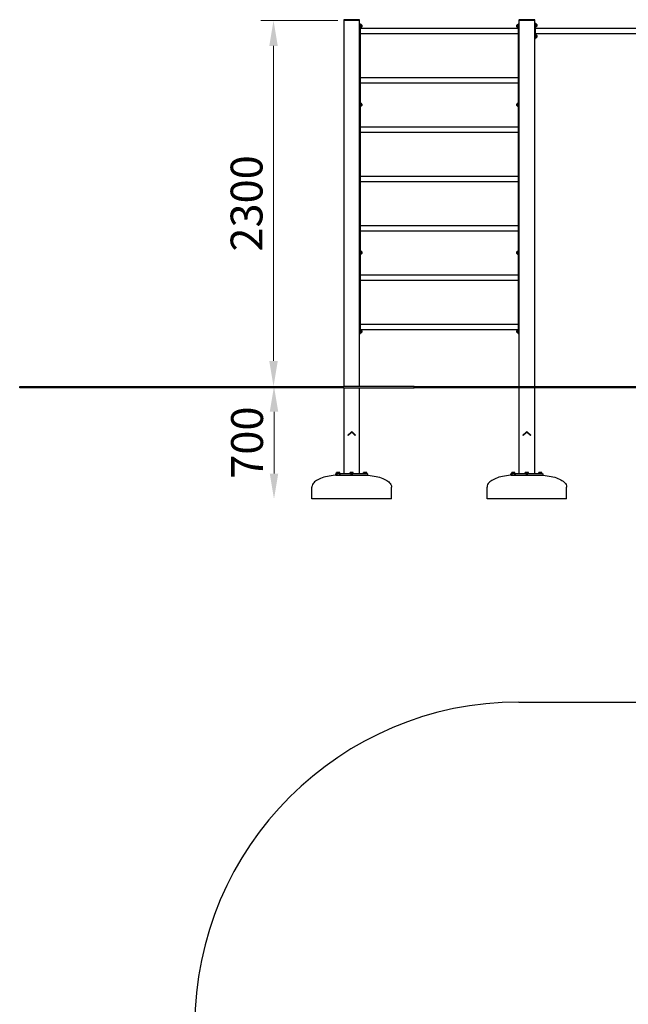
# Model space of a CAD drawing. Units: millimetres. Extents: x -13131 to -1866, y 596 to 15754.
# Drawn here: x -13131 to -9309, y 9564 to 15754 of the extents above; entities that cross this region are included whole.
import ezdxf

# ---------------------------------------------------------------- set-up
doc = ezdxf.new("R2010")
doc.units = ezdxf.units.MM
doc.header["$LTSCALE"] = 80
doc.layers.add('Dimension (ISO)', color=7, linetype='Continuous', lineweight=18, true_color=0x42a0ff)
doc.layers.add('Visible (ISO)', color=7, linetype='Continuous', lineweight=30)
doc.styles.add('Label Text (ISO)', font='tahoma.ttf')
doc.dimstyles.new('Default (ISO)', dxfattribs={"dimscale": 80, "dimtxt": 3.5, "dimasz": 2.5, "dimexe": 1, "dimexo": 0.5, "dimgap": 0.762, "dimtad": 1, "dimtoh": 1, "dimrnd": 1e-08, "dimtxsty": 'Label Text (ISO)', "dimcen": 0.09, "dimdle": 10, "dimclrd": 256, "dimclre": 256, "dimclrt": 256, "dimadec": 0, "dimazin": 2, "dimtfac": 0.714286, "dimtdec": 3, "dimtmove": 0, "dimatfit": 3, "dimfxl": 1, "dimtolj": 1, "dimtzin": 0, "dimlwd": -1, "dimlwe": -1, "dimarcsym": 0})

# ---------------------------------------------------------------- blocks, each defined once
blk = doc.blocks.new('*D12')
at = {"layer": 'Defpoints', "color": 0, "transparency": 16777216}
for p in [(-11092.9, 15749), (-11536.9, 13449), (-11536.9, 13449)]:
    blk.add_point(p, dxfattribs=at)
at = {"layer": 'Dimension (ISO)', "transparency": 16777216}
for p, q in [((-11132.9, 15749), (-11616.9, 15749)), ((-11536.9, 15589), (-11536.9, 13609))]:
    blk.add_line(p, q, dxfattribs=at)
for points in [[(-11563.6, 15589), (-11510.2, 15589), (-11536.9, 15749)], [(-11563.6, 13609), (-11510.2, 13609), (-11536.9, 13449)]]:
    blk.add_solid(points, dxfattribs=at)
at = {"layer": 'Dimension (ISO)', "transparency": 16777216, "insert": (-11806.2, 14599), "char_height": 200, "attachment_point": 2, "rotation": 90, "style": 'Label Text (ISO)'}
blk.add_mtext('\\A1;2300', dxfattribs=at)
blk = doc.blocks.new('*D19')
at = {"layer": 'Defpoints', "color": 0, "transparency": 16777216}
for p in [(-11424.1, 13449), (-11533.9, 12741), (-11295.9, 12741)]:
    blk.add_point(p, dxfattribs=at)
at = {"layer": 'Dimension (ISO)', "transparency": 16777216}
for p, q in [((-11464.1, 13449), (-11613.9, 13449)), ((-11533.9, 13289), (-11533.9, 12901))]:
    blk.add_line(p, q, dxfattribs=at)
for points in [[(-11560.6, 13289), (-11507.3, 13289), (-11533.9, 13449)], [(-11560.6, 12901), (-11507.3, 12901), (-11533.9, 12741)]]:
    blk.add_solid(points, dxfattribs=at)
at = {"layer": 'Dimension (ISO)', "transparency": 16777216, "insert": (-11803.1, 13095), "char_height": 200, "attachment_point": 2, "rotation": 90, "style": 'Label Text (ISO)'}
blk.add_mtext('\\A1;700', dxfattribs=at)
blk = doc.blocks.new('88012 Street workout12')
at = {"layer": 'Visible (ISO)'}
blk.add_line((-9995.936, 11463.95), (-8545.936, 11463.95), dxfattribs=at)
blk.add_arc((-9995.936, 9428.95), 2035, 90, 180, dxfattribs=at)

msp = doc.modelspace()

# ---------------------------------------------------------------- linework, layer by layer
at = {"layer": 'Visible (ISO)'}
for p, q in [((-11095.936, 15751.007), (-11095.936, 15749.007)), ((-11095.936, 15749.007), (-11095.936, 13449.007)), ((-11095.936, 15749.007), (-11092.936, 15749.007)), ((-11092.936, 15749.007), (-11095.936, 15749.007)), ((-10998.936, 15754.007), (-11092.936, 15754.007)), ((-10998.936, 15749.007), (-11092.936, 15749.007)), ((-10998.936, 15749.007), (-11092.936, 15749.007)), ((-10998.936, 15749.007), (-10995.936, 15749.007)), ((-10995.936, 15749.007), (-10998.936, 15749.007)), ((-10995.936, 15749.007), (-10995.936, 15751.007)), ((-10995.936, 13449.007), (-10995.936, 15749.007)), ((-10990.936, 15726.507), (-10995.936, 15726.507)), ((-10990.936, 15726.507), (-10990.936, 15716.507)), ((-10990.936, 15723.057), (-10988.736, 15723.057)), ((-10988.736, 15723.057), (-10988.736, 15715.717)), ((-10987.286, 15722.757), (-10988.736, 15722.757)), ((-10004.586, 15722.757), (-10003.136, 15722.757)), ((-10003.136, 15704.957), (-10003.136, 15723.057)), ((-10000.936, 15723.057), (-10003.136, 15723.057)), ((-10000.936, 15716.507), (-10000.936, 15726.507)), ((-9995.936, 15726.507), (-10000.936, 15726.507)), ((-9995.936, 15751.007), (-9995.936, 15749.007)), ((-9995.936, 15749.007), (-9995.936, 13449.007)), ((-9995.936, 15749.007), (-9992.936, 15749.007)), ((-9992.936, 15749.007), (-9995.936, 15749.007)), ((-9898.936, 15754.007), (-9992.936, 15754.007)), ((-9898.936, 15749.007), (-9992.936, 15749.007)), ((-9898.936, 15749.007), (-9992.936, 15749.007)), ((-9898.936, 15749.007), (-9895.936, 15749.007)), ((-9895.936, 15749.007), (-9898.936, 15749.007)), ((-9895.936, 15749.007), (-9895.936, 15751.007)), ((-9895.936, 13449.007), (-9895.936, 15749.007)), ((-9890.936, 15731.507), (-9895.936, 15731.507)), ((-9890.936, 15731.507), (-9890.936, 15721.507)), ((-9890.936, 15728.057), (-9888.736, 15728.057)), ((-9888.736, 15728.057), (-9888.736, 15720.717)), ((-9887.286, 15727.757), (-9888.736, 15727.757)), ((-9883.236, 15723.707), (-9883.236, 15714.307)), ((-10990.936, 13791.507), (-10990.936, 15716.507)), ((-10988.736, 15715.717), (-10990.936, 15714.447)), ((-10990.936, 15713.567), (-10988.736, 15714.837)), ((-10990.936, 15704.957), (-10988.736, 15704.957)), ((-10990.936, 15700.857), (-10000.936, 15700.857)), ((-10990.936, 15667.157), (-10000.936, 15667.157)), ((-10988.736, 15715.717), (-10988.736, 15714.837)), ((-10988.736, 15714.837), (-10988.736, 15704.957)), ((-10987.286, 15705.257), (-10988.736, 15705.257)), ((-10983.236, 15718.707), (-10983.236, 15709.307)), ((-10008.636, 15709.307), (-10008.636, 15718.707)), ((-10004.586, 15705.257), (-10003.136, 15705.257)), ((-10000.936, 15704.957), (-10003.136, 15704.957)), ((-10000.936, 15716.507), (-10000.936, 13791.507)), ((-9890.936, 15646.507), (-9890.936, 15721.507)), ((-9888.736, 15720.717), (-9890.936, 15719.447)), ((-9890.936, 15718.567), (-9888.736, 15719.837)), ((-9890.936, 15709.957), (-9888.736, 15709.957)), ((-9890.936, 15700.857), (-8650.936, 15700.857)), ((-9890.936, 15667.157), (-8650.936, 15667.157)), ((-9888.736, 15720.717), (-9888.736, 15719.837)), ((-9888.736, 15719.837), (-9888.736, 15709.957)), ((-9887.286, 15710.257), (-9888.736, 15710.257)), ((-9895.936, 15636.507), (-9890.936, 15636.507)), ((-9890.936, 15658.057), (-9888.736, 15658.057)), ((-9888.736, 15650.717), (-9890.936, 15649.447)), ((-9890.936, 15648.567), (-9888.736, 15649.837)), ((-9890.936, 15646.507), (-9890.936, 15636.507)), ((-9890.936, 15639.957), (-9888.736, 15639.957)), ((-9888.736, 15658.057), (-9888.736, 15650.717)), ((-9887.286, 15657.757), (-9888.736, 15657.757)), ((-9888.736, 15650.717), (-9888.736, 15649.837)), ((-9888.736, 15649.837), (-9888.736, 15639.957)), ((-9887.286, 15640.257), (-9888.736, 15640.257)), ((-9883.236, 15653.707), (-9883.236, 15644.307)), ((-10990.936, 15390.857), (-10000.936, 15390.857)), ((-10990.936, 15357.157), (-10000.936, 15357.157)), ((-10990.936, 15228.057), (-10988.736, 15228.057)), ((-10988.736, 15228.057), (-10988.736, 15220.717)), ((-10987.286, 15227.757), (-10988.736, 15227.757)), ((-10004.586, 15227.757), (-10003.136, 15227.757)), ((-10003.136, 15209.957), (-10003.136, 15228.057)), ((-10000.936, 15228.057), (-10003.136, 15228.057)), ((-10988.736, 15220.717), (-10990.936, 15219.447)), ((-10990.936, 15218.567), (-10988.736, 15219.837)), ((-10990.936, 15209.957), (-10988.736, 15209.957)), ((-10988.736, 15220.717), (-10988.736, 15219.837)), ((-10988.736, 15219.837), (-10988.736, 15209.957)), ((-10987.286, 15210.257), (-10988.736, 15210.257)), ((-10983.236, 15223.707), (-10983.236, 15214.307)), ((-10008.636, 15214.307), (-10008.636, 15223.707)), ((-10004.586, 15210.257), (-10003.136, 15210.257)), ((-10000.936, 15209.957), (-10003.136, 15209.957)), ((-10990.936, 15080.857), (-10000.936, 15080.857)), ((-10990.936, 15047.157), (-10000.936, 15047.157)), ((-10990.936, 14770.857), (-10000.936, 14770.857)), ((-10990.936, 14737.157), (-10000.936, 14737.157)), ((-10990.936, 14460.857), (-10000.936, 14460.857)), ((-10990.936, 14427.157), (-10000.936, 14427.157)), ((-10990.936, 14298.057), (-10988.736, 14298.057)), ((-10988.736, 14290.717), (-10990.936, 14289.447)), ((-10990.936, 14288.567), (-10988.736, 14289.837)), ((-10990.936, 14279.957), (-10988.736, 14279.957)), ((-10988.736, 14298.057), (-10988.736, 14290.717)), ((-10987.286, 14297.757), (-10988.736, 14297.757)), ((-10988.736, 14290.717), (-10988.736, 14289.837)), ((-10988.736, 14289.837), (-10988.736, 14279.957)), ((-10987.286, 14280.257), (-10988.736, 14280.257)), ((-10983.236, 14293.707), (-10983.236, 14284.307)), ((-10008.636, 14284.307), (-10008.636, 14293.707)), ((-10004.586, 14297.757), (-10003.136, 14297.757)), ((-10004.586, 14280.257), (-10003.136, 14280.257)), ((-10003.136, 14279.957), (-10003.136, 14298.057)), ((-10000.936, 14298.057), (-10003.136, 14298.057)), ((-10000.936, 14279.957), (-10003.136, 14279.957)), ((-10990.936, 14150.857), (-10000.936, 14150.857)), ((-10990.936, 14117.157), (-10000.936, 14117.157)), ((-10990.936, 13840.857), (-10000.936, 13840.857)), ((-10990.936, 13807.157), (-10000.936, 13807.157)), ((-10995.936, 13781.507), (-10990.936, 13781.507)), ((-10990.936, 13803.057), (-10988.736, 13803.057)), ((-10988.736, 13795.717), (-10990.936, 13794.447)), ((-10990.936, 13793.567), (-10988.736, 13794.837)), ((-10990.936, 13791.507), (-10990.936, 13781.507)), ((-10990.936, 13784.957), (-10988.736, 13784.957)), ((-10988.736, 13803.057), (-10988.736, 13795.717)), ((-10987.286, 13802.757), (-10988.736, 13802.757)), ((-10988.736, 13795.717), (-10988.736, 13794.837)), ((-10988.736, 13794.837), (-10988.736, 13784.957)), ((-10987.286, 13785.257), (-10988.736, 13785.257)), ((-10983.236, 13798.707), (-10983.236, 13789.307)), ((-10008.636, 13789.307), (-10008.636, 13798.707)), ((-10004.586, 13802.757), (-10003.136, 13802.757)), ((-10004.586, 13785.257), (-10003.136, 13785.257)), ((-10003.136, 13784.957), (-10003.136, 13803.057)), ((-10000.936, 13803.057), (-10003.136, 13803.057)), ((-10000.936, 13784.957), (-10003.136, 13784.957)), ((-10000.936, 13781.507), (-10000.936, 13791.507)), ((-10000.936, 13781.507), (-9995.936, 13781.507)), ((-13130.936, 13449.007), (-11095.936, 13449.007)), ((-13130.936, 13439.007), (-13130.936, 13449.007)), ((-11095.936, 13439.007), (-13130.936, 13439.007)), ((-10653.173, 13449.007), (-11095.936, 13449.007)), ((-11095.936, 13439.007), (-10653.173, 13439.007)), ((-11095.936, 13439.007), (-11095.936, 12899.007)), ((-10995.936, 12899.007), (-10995.936, 13439.007)), ((-10653.173, 13449.007), (-8645.936, 13449.007)), ((-10653.173, 13439.007), (-10653.173, 13449.007)), ((-8645.936, 13439.007), (-10653.173, 13439.007)), ((-9995.936, 13439.007), (-9995.936, 12899.007)), ((-9895.936, 12899.007), (-9895.936, 13439.007)), ((-11070.684, 13141.128), (-11050.178, 13161.634)), ((-11070.684, 13141.128), (-11068.563, 13139.007)), ((-11068.563, 13139.007), (-11048.057, 13159.513)), ((-11043.814, 13159.513), (-11023.308, 13139.007)), ((-11041.693, 13161.634), (-11021.187, 13141.128)), ((-11021.187, 13141.128), (-11023.308, 13139.007)), ((-9970.684, 13141.128), (-9950.178, 13161.634)), ((-9970.684, 13141.128), (-9968.563, 13139.007)), ((-9968.563, 13139.007), (-9948.057, 13159.513)), ((-9943.814, 13159.513), (-9923.308, 13139.007)), ((-9941.693, 13161.634), (-9921.187, 13141.128)), ((-9921.187, 13141.128), (-9923.308, 13139.007)), ((-11147.86, 12899.007), (-11144.931, 12899.007)), ((-11147.86, 12899.007), (-11147.86, 12891.007)), ((-11144.931, 12891.007), (-11147.86, 12891.007)), ((-11053.007, 12899.007), (-11144.931, 12899.007)), ((-11144.931, 12891.007), (-11053.007, 12891.007)), ((-11140.789, 12901.007), (-11120.789, 12901.007)), ((-11140.789, 12899.007), (-11140.789, 12901.007)), ((-11139.289, 12907.407), (-11140.603, 12906.647)), ((-11140.603, 12901.607), (-11140.603, 12906.647)), ((-11135.696, 12901.607), (-11140.603, 12901.607)), ((-11138.15, 12907.407), (-11139.289, 12907.407)), ((-11138.489, 12901.607), (-11138.489, 12901.007)), ((-11130.789, 12907.407), (-11138.15, 12907.407)), ((-11135.789, 12891.007), (-11135.789, 12890.549)), ((-11135.696, 12901.607), (-11135.696, 12906.647)), ((-11125.881, 12901.607), (-11135.696, 12901.607)), ((-11123.427, 12907.407), (-11130.789, 12907.407)), ((-11125.881, 12901.607), (-11125.881, 12906.647)), ((-11120.974, 12901.607), (-11125.881, 12901.607)), ((-11125.789, 12891.007), (-11125.789, 12890.894)), ((-11122.289, 12907.407), (-11123.427, 12907.407)), ((-11123.089, 12901.607), (-11123.089, 12901.007)), ((-11122.289, 12907.407), (-11120.974, 12906.647)), ((-11120.974, 12901.607), (-11120.974, 12906.647)), ((-11120.789, 12899.007), (-11120.789, 12901.007)), ((-11055.936, 12901.007), (-11035.936, 12901.007)), ((-11055.936, 12899.007), (-11055.936, 12901.007)), ((-11054.436, 12907.407), (-11055.751, 12906.647)), ((-11055.751, 12901.607), (-11055.751, 12906.647)), ((-11050.843, 12901.607), (-11055.751, 12901.607)), ((-11053.297, 12907.407), (-11054.436, 12907.407)), ((-11053.636, 12901.607), (-11053.636, 12901.007)), ((-11045.936, 12907.407), (-11053.297, 12907.407)), ((-11053.007, 12899.007), (-11038.865, 12899.007)), ((-11038.865, 12891.007), (-11053.007, 12891.007)), ((-11050.936, 12891.007), (-11050.936, 12890.69)), ((-11050.843, 12901.607), (-11050.843, 12906.647)), ((-11041.028, 12901.607), (-11050.843, 12901.607)), ((-11038.574, 12907.407), (-11045.936, 12907.407)), ((-11041.028, 12901.607), (-11041.028, 12906.647)), ((-11036.121, 12901.607), (-11041.028, 12901.607)), ((-11040.936, 12891.007), (-11040.936, 12890.69)), ((-10946.941, 12899.007), (-11038.865, 12899.007)), ((-11038.865, 12891.007), (-10946.941, 12891.007)), ((-11037.436, 12907.407), (-11038.574, 12907.407)), ((-11038.236, 12901.607), (-11038.236, 12901.007)), ((-11037.436, 12907.407), (-11036.121, 12906.647)), ((-11036.121, 12901.607), (-11036.121, 12906.647)), ((-11035.936, 12899.007), (-11035.936, 12901.007)), ((-10971.083, 12901.007), (-10951.083, 12901.007)), ((-10971.083, 12899.007), (-10971.083, 12901.007)), ((-10969.583, 12907.407), (-10970.898, 12906.647)), ((-10970.898, 12901.607), (-10970.898, 12906.647)), ((-10965.99, 12901.607), (-10970.898, 12901.607)), ((-10968.444, 12907.407), (-10969.583, 12907.407)), ((-10968.783, 12901.607), (-10968.783, 12901.007)), ((-10961.083, 12907.407), (-10968.444, 12907.407)), ((-10966.083, 12891.007), (-10966.083, 12890.894)), ((-10965.99, 12901.607), (-10965.99, 12906.647)), ((-10956.175, 12901.607), (-10965.99, 12901.607)), ((-10953.722, 12907.407), (-10961.083, 12907.407)), ((-10956.175, 12901.607), (-10956.175, 12906.647)), ((-10951.268, 12901.607), (-10956.175, 12901.607)), ((-10956.083, 12891.007), (-10956.083, 12890.548)), ((-10952.583, 12907.407), (-10953.722, 12907.407)), ((-10953.383, 12901.607), (-10953.383, 12901.007)), ((-10952.583, 12907.407), (-10951.268, 12906.647)), ((-10951.268, 12901.607), (-10951.268, 12906.647)), ((-10951.083, 12899.007), (-10951.083, 12901.007)), ((-10946.941, 12899.007), (-10944.012, 12899.007)), ((-10944.012, 12891.007), (-10946.941, 12891.007)), ((-10944.012, 12891.007), (-10944.012, 12899.007)), ((-10047.86, 12899.007), (-10044.931, 12899.007)), ((-10047.86, 12899.007), (-10047.86, 12891.007)), ((-10044.931, 12891.007), (-10047.86, 12891.007)), ((-9953.007, 12899.007), (-10044.931, 12899.007)), ((-10044.931, 12891.007), (-9953.007, 12891.007)), ((-10040.789, 12901.007), (-10020.789, 12901.007)), ((-10040.789, 12899.007), (-10040.789, 12901.007)), ((-10039.289, 12907.407), (-10040.603, 12906.647)), ((-10040.603, 12901.607), (-10040.603, 12906.647)), ((-10035.696, 12901.607), (-10040.603, 12901.607)), ((-10038.15, 12907.407), (-10039.289, 12907.407)), ((-10038.489, 12901.607), (-10038.489, 12901.007)), ((-10030.789, 12907.407), (-10038.15, 12907.407)), ((-10035.789, 12891.007), (-10035.789, 12890.548)), ((-10035.696, 12901.607), (-10035.696, 12906.647)), ((-10025.881, 12901.607), (-10035.696, 12901.607)), ((-10023.427, 12907.407), (-10030.789, 12907.407)), ((-10025.881, 12901.607), (-10025.881, 12906.647)), ((-10020.974, 12901.607), (-10025.881, 12901.607)), ((-10025.789, 12891.007), (-10025.789, 12890.894)), ((-10022.289, 12907.407), (-10023.427, 12907.407)), ((-10023.089, 12901.607), (-10023.089, 12901.007)), ((-10022.289, 12907.407), (-10020.974, 12906.647)), ((-10020.974, 12901.607), (-10020.974, 12906.647)), ((-10020.789, 12899.007), (-10020.789, 12901.007)), ((-9955.936, 12901.007), (-9935.936, 12901.007)), ((-9955.936, 12899.007), (-9955.936, 12901.007)), ((-9954.436, 12907.407), (-9955.751, 12906.647)), ((-9955.751, 12901.607), (-9955.751, 12906.647)), ((-9950.843, 12901.607), (-9955.751, 12901.607)), ((-9953.297, 12907.407), (-9954.436, 12907.407)), ((-9953.636, 12901.607), (-9953.636, 12901.007)), ((-9945.936, 12907.407), (-9953.297, 12907.407)), ((-9953.007, 12899.007), (-9938.865, 12899.007)), ((-9938.865, 12891.007), (-9953.007, 12891.007)), ((-9950.936, 12891.007), (-9950.936, 12890.69)), ((-9950.843, 12901.607), (-9950.843, 12906.647)), ((-9941.028, 12901.607), (-9950.843, 12901.607)), ((-9938.574, 12907.407), (-9945.936, 12907.407)), ((-9941.028, 12901.607), (-9941.028, 12906.647)), ((-9936.121, 12901.607), (-9941.028, 12901.607)), ((-9940.936, 12891.007), (-9940.936, 12890.69)), ((-9846.941, 12899.007), (-9938.865, 12899.007)), ((-9938.865, 12891.007), (-9846.941, 12891.007)), ((-9937.436, 12907.407), (-9938.574, 12907.407)), ((-9938.236, 12901.607), (-9938.236, 12901.007)), ((-9937.436, 12907.407), (-9936.121, 12906.647)), ((-9936.121, 12901.607), (-9936.121, 12906.647)), ((-9935.936, 12899.007), (-9935.936, 12901.007)), ((-9871.083, 12901.007), (-9851.083, 12901.007)), ((-9871.083, 12899.007), (-9871.083, 12901.007)), ((-9869.583, 12907.407), (-9870.898, 12906.647)), ((-9870.898, 12901.607), (-9870.898, 12906.647)), ((-9865.99, 12901.607), (-9870.898, 12901.607)), ((-9868.444, 12907.407), (-9869.583, 12907.407)), ((-9868.783, 12901.607), (-9868.783, 12901.007)), ((-9861.083, 12907.407), (-9868.444, 12907.407)), ((-9866.083, 12891.007), (-9866.083, 12890.894)), ((-9865.99, 12901.607), (-9865.99, 12906.647)), ((-9856.175, 12901.607), (-9865.99, 12901.607)), ((-9853.722, 12907.407), (-9861.083, 12907.407)), ((-9856.175, 12901.607), (-9856.175, 12906.647)), ((-9851.268, 12901.607), (-9856.175, 12901.607)), ((-9856.083, 12891.007), (-9856.083, 12890.548)), ((-9852.583, 12907.407), (-9853.722, 12907.407)), ((-9853.383, 12901.607), (-9853.383, 12901.007)), ((-9852.583, 12907.407), (-9851.268, 12906.647)), ((-9851.268, 12901.607), (-9851.268, 12906.647)), ((-9851.083, 12899.007), (-9851.083, 12901.007)), ((-9846.941, 12899.007), (-9844.012, 12899.007)), ((-9844.012, 12891.007), (-9846.941, 12891.007)), ((-9844.012, 12891.007), (-9844.012, 12899.007)), ((-11295.936, 12741.007), (-11295.936, 12816.007)), ((-10795.936, 12741.007), (-10795.936, 12816.007)), ((-10195.936, 12741.007), (-10195.936, 12816.007)), ((-9695.936, 12741.007), (-9695.936, 12816.007)), ((-10795.936, 12741.007), (-11295.936, 12741.007)), ((-9695.936, 12741.007), (-10195.936, 12741.007))]:
    msp.add_line(p, q, dxfattribs=at)
for centre, radius, start, end in [((-11092.936, 15751.007), 3, 90, 180), ((-10998.936, 15751.007), 3, 0, 90), ((-10987.286, 15718.707), 4.05, 0, 90), ((-10004.586, 15718.707), 4.05, 90, 180), ((-9992.936, 15751.007), 3, 90, 180), ((-9898.936, 15751.007), 3, 0, 90), ((-9887.286, 15723.707), 4.05, 0, 90), ((-10987.286, 15709.307), 4.05, 270, 0), ((-10004.586, 15709.307), 4.05, 180, 270), ((-9887.286, 15714.307), 4.05, 270, 0), ((-9887.286, 15653.707), 4.05, 0, 90), ((-9887.286, 15644.307), 4.05, 270, 0), ((-10987.286, 15223.707), 4.05, 0, 90), ((-10004.586, 15223.707), 4.05, 90, 180), ((-10987.286, 15214.307), 4.05, 270, 0), ((-10004.586, 15214.307), 4.05, 180, 270), ((-10987.286, 14293.707), 4.05, 0, 90), ((-10987.286, 14284.307), 4.05, 270, 0), ((-10004.586, 14293.707), 4.05, 90, 180), ((-10004.586, 14284.307), 4.05, 180, 270), ((-10987.286, 13798.707), 4.05, 0, 90), ((-10987.286, 13789.307), 4.05, 270, 0), ((-10004.586, 13798.707), 4.05, 90, 180), ((-10004.586, 13789.307), 4.05, 180, 270), ((-11045.936, 13157.391), 6, 45, 135), ((-11045.936, 13157.391), 3, 45, 135), ((-9945.936, 13157.391), 6, 45, 135), ((-9945.936, 13157.391), 3, 45, 135)]:
    msp.add_arc(centre, radius, start, end, dxfattribs=at)
for points, knots in [([(-11135.979, 12890.54), (-11153.38, 12889.728), (-11170.493, 12887.85), (-11202.703, 12882.122), (-11217.796, 12878.272), (-11244.688, 12868.924), (-11256.484, 12863.427), (-11275.784, 12851.251), (-11283.286, 12844.573), (-11291.533, 12833.135), (-11293.746, 12828.56), (-11295.598, 12821.305), (-11295.936, 12818.656), (-11295.936, 12816.007)], [1.68237705, 1.68237705, 1.68237705, 1.68237705, 1.97422017, 1.97422017, 2.26606329, 2.26606329, 2.55790641, 2.55790641, 2.84974953, 2.84974953, 3.03562158, 3.03562158, 3.14159265, 3.14159265, 3.14159265, 3.14159265]), ([(-11135.979, 12890.54), (-11135.979, 12890.54), (-11135.978, 12890.54), (-11135.971, 12890.541), (-11135.867, 12890.545), (-11135.672, 12890.554)], [-0.177636571, -0.177636571, -0.177636571, -0.177636571, -0.171165927, -0.171165927, 0, 0, 0, 0]), ([(-11135.672, 12890.554), (-11135.587, 12890.557), (-11135.485, 12890.562), (-11134.801, 12890.591), (-11133.854, 12890.631), (-11131.611, 12890.717), (-11130.318, 12890.763), (-11128.028, 12890.835), (-11127.036, 12890.862), (-11125.927, 12890.891), (-11125.669, 12890.897), (-11125.666, 12890.897)], [-3.21920368, -3.21920368, -3.21920368, -3.21920368, -3.14490721, -3.14490721, -2.78753937, -2.78753937, -2.42434746, -2.42434746, -2.06665353, -2.06665353, -1.78723854, -1.78723854, -1.78723854, -1.78723854]), ([(-11115.936, 12891.007), (-11116.585, 12891.007), (-11117.234, 12891.005), (-11118.531, 12890.999), (-11119.18, 12890.995), (-11120.478, 12890.983), (-11121.126, 12890.976), (-11122.424, 12890.958), (-11123.072, 12890.948), (-11124.369, 12890.925), (-11125.017, 12890.912), (-11125.665, 12890.897)], [1.5707963268, 1.5707963268, 1.5707963268, 1.5707963268, 1.5816116611, 1.5816116611, 1.5924269954, 1.5924269954, 1.6032423298, 1.6032423298, 1.6140576641, 1.6140576641, 1.6248729984, 1.6248729984, 1.6248729984, 1.6248729984]), ([(-11050.933, 12890.793), (-11051.074, 12890.778), (-11051.149, 12890.761), (-11051.148, 12890.701), (-11050.706, 12890.654), (-11049.141, 12890.578), (-11048.03, 12890.55), (-11045.688, 12890.532), (-11044.472, 12890.541), (-11042.443, 12890.588), (-11041.628, 12890.626), (-11040.749, 12890.703), (-11040.622, 12890.742), (-11040.84, 12890.782), (-11040.883, 12890.788), (-11040.936, 12890.793)], [-2.59382535, -2.59382535, -2.59382535, -2.59382535, -2.44487673, -2.44487673, -2.08145839, -2.08145839, -1.72020744, -1.72020744, -1.37184026, -1.37184026, -1.03072562, -1.03072562, -0.72186128, -0.72186128, -0.66622709, -0.66622709, -0.66622709, -0.66622709]), ([(-10975.936, 12891.007), (-10975.291, 12891.007), (-10974.646, 12891.005), (-10973.357, 12890.999), (-10972.713, 12890.995), (-10971.424, 12890.983), (-10970.779, 12890.976), (-10969.491, 12890.959), (-10968.846, 12890.949), (-10967.558, 12890.926), (-10966.914, 12890.913), (-10966.271, 12890.898)], [1.5707963268, 1.5707963268, 1.5707963268, 1.5707963268, 1.5815404842, 1.5815404842, 1.5922846417, 1.5922846417, 1.6030287991, 1.6030287991, 1.6137729566, 1.6137729566, 1.624517114, 1.624517114, 1.624517114, 1.624517114]), ([(-10966.271, 12890.898), (-10966.271, 12890.898), (-10966.25, 12890.898), (-10966.019, 12890.892), (-10965.382, 12890.877), (-10963.509, 12890.825), (-10962.279, 12890.787), (-10959.826, 12890.701), (-10958.612, 12890.654), (-10956.754, 12890.578), (-10956.113, 12890.55), (-10955.851, 12890.538), (-10955.825, 12890.537), (-10955.826, 12890.537)], [-3.26005149, -3.26005149, -3.26005149, -3.26005149, -3.17995584, -3.17995584, -2.8127821, -2.8127821, -2.44487673, -2.44487673, -2.08145839, -2.08145839, -1.72020744, -1.72020744, -1.63002498, -1.63002498, -1.63002498, -1.63002498]), ([(-10955.824, 12890.537), (-10938.428, 12889.722), (-10921.321, 12887.842), (-10889.124, 12882.111), (-10874.038, 12878.261), (-10847.158, 12868.913), (-10835.367, 12863.417), (-10816.077, 12851.243), (-10808.579, 12844.566), (-10800.336, 12833.13), (-10798.123, 12828.556), (-10796.273, 12821.303), (-10795.936, 12818.655), (-10795.936, 12816.007)], [1.68276, 1.68276, 1.68276, 1.68276, 1.97452653, 1.97452653, 2.26629306, 2.26629306, 2.55805959, 2.55805959, 2.84982612, 2.84982612, 3.03567138, 3.03567138, 3.14159265, 3.14159265, 3.14159265, 3.14159265]), ([(-10036.047, 12890.537), (-10053.443, 12889.722), (-10070.55, 12887.842), (-10102.747, 12882.111), (-10117.834, 12878.261), (-10144.714, 12868.913), (-10156.504, 12863.417), (-10175.795, 12851.243), (-10183.293, 12844.566), (-10191.536, 12833.13), (-10193.748, 12828.556), (-10195.599, 12821.303), (-10195.936, 12818.655), (-10195.936, 12816.007)], [1.68276, 1.68276, 1.68276, 1.68276, 1.97452653, 1.97452653, 2.26629306, 2.26629306, 2.55805959, 2.55805959, 2.84982612, 2.84982612, 3.03567138, 3.03567138, 3.14159265, 3.14159265, 3.14159265, 3.14159265]), ([(-10036.045, 12890.537), (-10036.043, 12890.537), (-10035.827, 12890.547), (-10034.867, 12890.588), (-10033.98, 12890.626), (-10031.985, 12890.703), (-10030.912, 12890.742), (-10028.976, 12890.806), (-10028.107, 12890.832), (-10026.71, 12890.871), (-10026.179, 12890.884), (-10025.696, 12890.896), (-10025.601, 12890.898), (-10025.601, 12890.898)], [-1.63002498, -1.63002498, -1.63002498, -1.63002498, -1.37184026, -1.37184026, -1.03072562, -1.03072562, -0.72186128, -0.72186128, -0.444497, -0.444497, -0.17096038, -0.17096038, 0, 0, 0, 0]), ([(-10015.936, 12891.007), (-10016.58, 12891.007), (-10017.225, 12891.005), (-10018.514, 12890.999), (-10019.159, 12890.995), (-10020.448, 12890.983), (-10021.092, 12890.976), (-10022.381, 12890.959), (-10023.025, 12890.949), (-10024.313, 12890.926), (-10024.957, 12890.913), (-10025.601, 12890.898)], [1.5707963268, 1.5707963268, 1.5707963268, 1.5707963268, 1.5815404842, 1.5815404842, 1.5922846417, 1.5922846417, 1.6030287991, 1.6030287991, 1.6137729566, 1.6137729566, 1.624517114, 1.624517114, 1.624517114, 1.624517114]), ([(-9950.933, 12890.793), (-9951.074, 12890.778), (-9951.149, 12890.761), (-9951.148, 12890.701), (-9950.706, 12890.654), (-9949.141, 12890.578), (-9948.03, 12890.55), (-9945.688, 12890.532), (-9944.472, 12890.541), (-9942.443, 12890.588), (-9941.628, 12890.626), (-9940.749, 12890.703), (-9940.622, 12890.742), (-9940.84, 12890.782), (-9940.883, 12890.788), (-9940.936, 12890.793)], [-2.59382535, -2.59382535, -2.59382535, -2.59382535, -2.44487673, -2.44487673, -2.08145839, -2.08145839, -1.72020744, -1.72020744, -1.37184026, -1.37184026, -1.03072562, -1.03072562, -0.72186128, -0.72186128, -0.66622709, -0.66622709, -0.66622709, -0.66622709]), ([(-9875.936, 12891.007), (-9875.29, 12891.007), (-9874.644, 12891.005), (-9873.353, 12890.999), (-9872.708, 12890.995), (-9871.417, 12890.983), (-9870.771, 12890.976), (-9869.481, 12890.959), (-9868.835, 12890.949), (-9867.545, 12890.926), (-9866.9, 12890.913), (-9866.256, 12890.898)], [1.5707963268, 1.5707963268, 1.5707963268, 1.5707963268, 1.5815570538, 1.5815570538, 1.5923177808, 1.5923177808, 1.6030785078, 1.6030785078, 1.6138392348, 1.6138392348, 1.6245999617, 1.6245999617, 1.6245999617, 1.6245999617]), ([(-9866.253, 12890.898), (-9866.253, 12890.898), (-9866.18, 12890.896), (-9865.676, 12890.884), (-9864.898, 12890.865), (-9862.855, 12890.805), (-9861.6, 12890.764), (-9859.24, 12890.679), (-9858.14, 12890.635), (-9856.528, 12890.568), (-9856.009, 12890.545), (-9855.852, 12890.538), (-9855.841, 12890.538), (-9855.841, 12890.538)], [-2.5943288, -2.5943288, -2.5943288, -2.5943288, -2.44174583, -2.44174583, -2.07868516, -2.07868516, -1.71667463, -1.71667463, -1.3696939, -1.3696939, -1.02964556, -1.02964556, -0.96905717, -0.96905717, -0.96905717, -0.96905717]), ([(-9855.84, 12890.538), (-9838.443, 12889.723), (-9821.334, 12887.844), (-9789.134, 12882.114), (-9774.046, 12878.263), (-9747.164, 12868.915), (-9735.372, 12863.419), (-9716.079, 12851.245), (-9708.58, 12844.567), (-9700.336, 12833.131), (-9698.124, 12828.557), (-9696.273, 12821.303), (-9695.936, 12818.655), (-9695.936, 12816.007)], [1.68267054, 1.68267054, 1.68267054, 1.68267054, 1.97445497, 1.97445497, 2.26623939, 2.26623939, 2.55802381, 2.55802381, 2.84980823, 2.84980823, 3.03565975, 3.03565975, 3.14159265, 3.14159265, 3.14159265, 3.14159265])]:
    msp.add_open_spline(points, degree=3, knots=knots, dxfattribs=at)
for points in [[(-11138.15, 12907.407), (-11139.289, 12907.407), (-11140.603, 12906.647)], [(-11135.696, 12906.647), (-11137.011, 12907.407), (-11138.15, 12907.407)], [(-11130.789, 12907.407), (-11133.066, 12907.407), (-11135.696, 12906.647)], [(-11125.881, 12906.647), (-11128.511, 12907.407), (-11130.789, 12907.407)], [(-11123.427, 12907.407), (-11124.566, 12907.407), (-11125.881, 12906.647)], [(-11120.974, 12906.647), (-11122.289, 12907.407), (-11123.427, 12907.407)], [(-11053.297, 12907.407), (-11054.436, 12907.407), (-11055.751, 12906.647)], [(-11050.843, 12906.647), (-11052.158, 12907.407), (-11053.297, 12907.407)], [(-11045.936, 12907.407), (-11048.213, 12907.407), (-11050.843, 12906.647)], [(-11041.028, 12906.647), (-11043.658, 12907.407), (-11045.936, 12907.407)], [(-11038.574, 12907.407), (-11039.713, 12907.407), (-11041.028, 12906.647)], [(-11036.121, 12906.647), (-11037.436, 12907.407), (-11038.574, 12907.407)], [(-10968.444, 12907.407), (-10969.583, 12907.407), (-10970.898, 12906.647)], [(-10965.99, 12906.647), (-10967.305, 12907.407), (-10968.444, 12907.407)], [(-10961.083, 12907.407), (-10963.36, 12907.407), (-10965.99, 12906.647)], [(-10956.175, 12906.647), (-10958.805, 12907.407), (-10961.083, 12907.407)], [(-10953.722, 12907.407), (-10954.86, 12907.407), (-10956.175, 12906.647)], [(-10951.268, 12906.647), (-10952.583, 12907.407), (-10953.722, 12907.407)], [(-10038.15, 12907.407), (-10039.289, 12907.407), (-10040.603, 12906.647)], [(-10035.696, 12906.647), (-10037.011, 12907.407), (-10038.15, 12907.407)], [(-10030.789, 12907.407), (-10033.066, 12907.407), (-10035.696, 12906.647)], [(-10025.881, 12906.647), (-10028.511, 12907.407), (-10030.789, 12907.407)], [(-10023.427, 12907.407), (-10024.566, 12907.407), (-10025.881, 12906.647)], [(-10020.974, 12906.647), (-10022.289, 12907.407), (-10023.427, 12907.407)], [(-9953.297, 12907.407), (-9954.436, 12907.407), (-9955.751, 12906.647)], [(-9950.843, 12906.647), (-9952.158, 12907.407), (-9953.297, 12907.407)], [(-9945.936, 12907.407), (-9948.213, 12907.407), (-9950.843, 12906.647)], [(-9941.028, 12906.647), (-9943.658, 12907.407), (-9945.936, 12907.407)], [(-9938.574, 12907.407), (-9939.713, 12907.407), (-9941.028, 12906.647)], [(-9936.121, 12906.647), (-9937.436, 12907.407), (-9938.574, 12907.407)], [(-9868.444, 12907.407), (-9869.583, 12907.407), (-9870.898, 12906.647)], [(-9865.99, 12906.647), (-9867.305, 12907.407), (-9868.444, 12907.407)], [(-9861.083, 12907.407), (-9863.36, 12907.407), (-9865.99, 12906.647)], [(-9856.175, 12906.647), (-9858.805, 12907.407), (-9861.083, 12907.407)], [(-9853.722, 12907.407), (-9854.86, 12907.407), (-9856.175, 12906.647)], [(-9851.268, 12906.647), (-9852.583, 12907.407), (-9853.722, 12907.407)]]:
    msp.add_rational_spline(points, [1, 1.0379548493, 1], degree=2, dxfattribs=at)

# ---------------------------------------------------------------- block references
msp.add_blockref('88012 Street workout12', (0, 0))

# ---------------------------------------------------------------- dimensions: what is measured, and where the dimension line sits
at = {"layer": 'Dimension (ISO)'}
dim = msp.add_linear_dim(base=(-11536.915, 13449.007), p1=(-11092.936, 15749.007), p2=(-11536.915, 13449.007), angle=90, dimstyle='Default (ISO)', override={"dimtxt": 2.5, "dimasz": 2, "dimtoh": 0, "dimdec": 2, "dimse2": 1, "dimtp": 0, "dimtm": 0, "dimtdec": 3, "dimtofl": 0, "dimatfit": 1}, dxfattribs=at)
dim.commit()
dim.dimension.update_dxf_attribs({"geometry": '*D12', "text_midpoint": (-11536.915, 14599.007), "dimtype": 160})
dim = msp.add_linear_dim(base=(-11533.95, 12741.007), p1=(-11424.107, 13449.007), p2=(-11295.936, 12741.007), angle=90, text='700', dimstyle='Default (ISO)', override={"dimtxt": 2.5, "dimasz": 2, "dimtoh": 0, "dimdec": 2, "dimse2": 1, "dimtp": 0, "dimtm": 0, "dimtdec": 3, "dimtofl": 0, "dimatfit": 1}, dxfattribs=at)
dim.commit()
dim.dimension.update_dxf_attribs({"geometry": '*D19', "text_midpoint": (-11533.95, 13095.007), "dimtype": 160})

doc.saveas('drawing.dxf')
